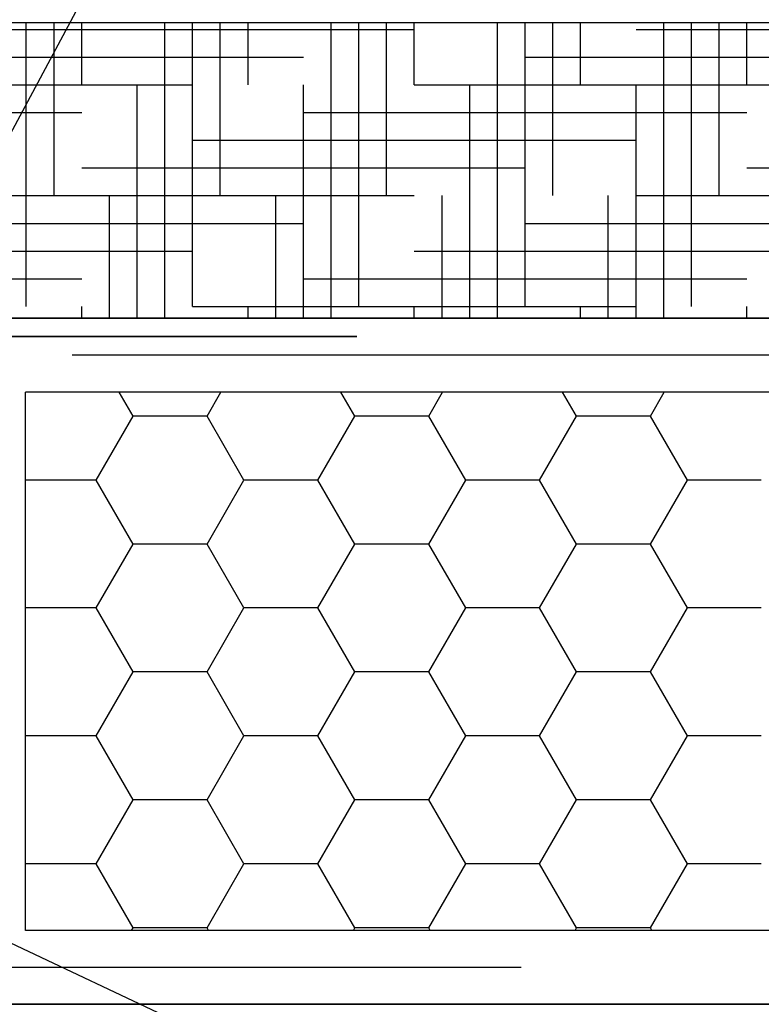
# Model space of a CAD drawing. Extents: x 117 to 272, y 2 to 136.
# Drawn here: x 256 to 259, y 107 to 111 of the extents above; entities that cross this region are included whole.
import ezdxf

# ---------------------------------------------------------------- set-up
doc = ezdxf.new("R2010")
doc.units = 0
doc.header["$LTSCALE"] = 5
doc.header["$MEASUREMENT"] = 0
doc.linetypes.add('HIDDENX2', pattern=[0.75, 0.5, -0.25])
doc.layers.get('0').update_dxf_attribs({"color": 9, "linetype": 'CONTINUOUS', "lineweight": 0})
doc.layers.add('A-Detl-Patt-Cyan', color=4, linetype='CONTINUOUS', lineweight=9)
doc.layers.add('TBLOCK-T3', color=241, linetype='CONTINUOUS', lineweight=20)
for name, color, linetype in [('EPSINSULATION', 80, 'CONTINUOUS'), ('FINISH', 7, 'CONTINUOUS'), ('MESH', 5, 'CONTINUOUS'), ('SUBSHATCH', 130, 'CONTINUOUS'), ('SUBSTRATE', 4, 'CONTINUOUS'), ('WRAP', 1, 'CONTINUOUS')]:
    doc.layers.add(name, color=color, linetype=linetype)
doc.dimstyles.get("Standard").update_dxf_attribs({"dimtxt": 0.18, "dimasz": 0.18, "dimexe": 0.18, "dimexo": 0.0625, "dimgap": 0.09, "dimtad": 0, "dimtih": 1, "dimtoh": 1, "dimdec": 4, "dimzin": 0, "dimdsep": 46, "dimtxsty": 'Standard', "dimcen": 0.09, "dimadec": 0, "dimazin": 0, "dimtfac": 1, "dimtdec": 4, "dimtofl": 0, "dimtmove": 0, "dimatfit": 3, "dimfxl": 1, "dimtolj": 1, "dimtzin": 0, "dimarcsym": 0})

# ---------------------------------------------------------------- blocks, each defined once
blk = doc.blocks.new('*X8')
at = {"color": 0}
for p, q in [((75, 112.583), (74.061, 114.21)), ((80, 112.583), (80.939, 114.21)), ((90, 112.583), (89.061, 114.21)), ((95, 112.583), (95.939, 114.21)), ((105, 112.583), (104.061, 114.21)), ((110, 112.583), (110.939, 114.21)), ((72.5, 108.253), (75, 112.583)), ((75, 112.583), (80, 112.583)), ((82.5, 108.253), (80, 112.583)), ((87.5, 108.253), (90, 112.583)), ((90, 112.583), (95, 112.583)), ((97.5, 108.253), (95, 112.583)), ((102.5, 108.253), (105, 112.583)), ((105, 112.583), (110, 112.583)), ((112.5, 108.253), (110, 112.583)), ((67.5, 108.253), (72.5, 108.253)), ((75, 103.923), (72.5, 108.253)), ((80, 103.923), (82.5, 108.253)), ((82.5, 108.253), (87.5, 108.253)), ((90, 103.923), (87.5, 108.253)), ((95, 103.923), (97.5, 108.253)), ((97.5, 108.253), (102.5, 108.253)), ((105, 103.923), (102.5, 108.253)), ((110, 103.923), (112.5, 108.253)), ((112.5, 108.253), (117.288, 108.253)), ((72.5, 99.593), (75, 103.923)), ((75, 103.923), (80, 103.923)), ((82.5, 99.593), (80, 103.923)), ((87.5, 99.593), (90, 103.923)), ((90, 103.923), (95, 103.923)), ((97.5, 99.593), (95, 103.923)), ((102.5, 99.593), (105, 103.923)), ((105, 103.923), (110, 103.923)), ((112.5, 99.593), (110, 103.923)), ((67.5, 99.593), (72.5, 99.593)), ((75, 95.263), (72.5, 99.593)), ((80, 95.263), (82.5, 99.593)), ((82.5, 99.593), (87.5, 99.593)), ((90, 95.263), (87.5, 99.593)), ((95, 95.263), (97.5, 99.593)), ((97.5, 99.593), (102.5, 99.593)), ((105, 95.263), (102.5, 99.593)), ((110, 95.263), (112.5, 99.593)), ((112.5, 99.593), (117.288, 99.593)), ((72.5, 90.933), (75, 95.263)), ((75, 95.263), (80, 95.263)), ((82.5, 90.933), (80, 95.263)), ((87.5, 90.933), (90, 95.263)), ((90, 95.263), (95, 95.263)), ((97.5, 90.933), (95, 95.263)), ((102.5, 90.933), (105, 95.263)), ((105, 95.263), (110, 95.263)), ((112.5, 90.933), (110, 95.263)), ((67.5, 90.933), (72.5, 90.933)), ((75, 86.603), (72.5, 90.933)), ((80, 86.603), (82.5, 90.933)), ((82.5, 90.933), (87.5, 90.933)), ((90, 86.603), (87.5, 90.933)), ((95, 86.603), (97.5, 90.933)), ((97.5, 90.933), (102.5, 90.933)), ((105, 86.603), (102.5, 90.933)), ((110, 86.603), (112.5, 90.933)), ((112.5, 90.933), (117.288, 90.933)), ((72.5, 82.272), (75, 86.603)), ((75, 86.603), (80, 86.603)), ((82.5, 82.272), (80, 86.603)), ((87.5, 82.272), (90, 86.603)), ((90, 86.603), (95, 86.603)), ((97.5, 82.272), (95, 86.603)), ((102.5, 82.272), (105, 86.603)), ((105, 86.603), (110, 86.603)), ((112.5, 82.272), (110, 86.603)), ((67.5, 82.272), (72.5, 82.272)), ((75, 77.942), (72.5, 82.272)), ((80, 77.942), (82.5, 82.272)), ((82.5, 82.272), (87.5, 82.272)), ((90, 77.942), (87.5, 82.272)), ((95, 77.942), (97.5, 82.272)), ((97.5, 82.272), (102.5, 82.272)), ((105, 77.942), (102.5, 82.272)), ((110, 77.942), (112.5, 82.272)), ((112.5, 82.272), (117.288, 82.272)), ((74.9, 77.77), (75, 77.942)), ((75, 77.942), (80, 77.942)), ((80.1, 77.77), (80, 77.942)), ((89.9, 77.77), (90, 77.942)), ((90, 77.942), (95, 77.942)), ((95.1, 77.77), (95, 77.942)), ((104.9, 77.77), (105, 77.942)), ((105, 77.942), (110, 77.942)), ((110.1, 77.77), (110, 77.942))]:
    blk.add_line(p, q, dxfattribs=at)
blk = doc.blocks.new('*X11')
at = {"color": 0}
for p, q in [((150, 138.75), (180, 138.75)), ((153.75, 120), (153.75, 139.21)), ((155.625, 127.5), (155.625, 139.21)), ((157.5, 135), (157.5, 139.21)), ((163.125, 119.21), (163.125, 139.21)), ((165, 120), (165, 139.21)), ((166.875, 127.5), (166.875, 139.21)), ((168.75, 135), (168.75, 139.21)), ((174.375, 119.21), (174.375, 139.21)), ((176.25, 120), (176.25, 139.21)), ((178.125, 127.5), (178.125, 139.21)), ((180, 135), (180, 139.21)), ((185.625, 119.21), (185.625, 139.21)), ((187.5, 120), (187.5, 139.21)), ((189.375, 127.5), (189.375, 139.21)), ((191.25, 135), (191.25, 139.21)), ((195, 138.75), (225, 138.75)), ((196.875, 119.21), (196.875, 139.21)), ((198.75, 120), (198.75, 139.21)), ((200.625, 127.5), (200.625, 139.21)), ((202.5, 135), (202.5, 139.21)), ((148.688, 136.875), (172.5, 136.875)), ((187.5, 136.875), (217.5, 136.875)), ((148.688, 135), (165, 135)), ((161.25, 119.21), (161.25, 135)), ((172.5, 119.21), (172.5, 135)), ((180, 135), (210, 135)), ((183.75, 119.21), (183.75, 135)), ((195, 119.21), (195, 135)), ((148.688, 133.125), (157.5, 133.125)), ((172.5, 133.125), (202.5, 133.125)), ((165, 131.25), (195, 131.25)), ((157.5, 129.375), (187.5, 129.375)), ((202.5, 129.375), (232.5, 129.375)), ((150, 127.5), (180, 127.5)), ((159.375, 119.21), (159.375, 127.5)), ((170.625, 119.21), (170.625, 127.5)), ((181.875, 119.21), (181.875, 127.5)), ((193.125, 119.21), (193.125, 127.5)), ((195, 127.5), (225, 127.5)), ((148.688, 125.625), (172.5, 125.625)), ((187.5, 125.625), (217.5, 125.625)), ((148.688, 123.75), (165, 123.75)), ((180, 123.75), (210, 123.75)), ((148.688, 121.875), (157.5, 121.875)), ((172.5, 121.875), (202.5, 121.875)), ((157.5, 119.21), (157.5, 120)), ((165, 120), (195, 120)), ((168.75, 119.21), (168.75, 120)), ((180, 119.21), (180, 120)), ((191.25, 119.21), (191.25, 120)), ((202.5, 119.21), (202.5, 120))]:
    blk.add_line(p, q, dxfattribs=at)

msp = doc.modelspace()

# ---------------------------------------------------------------- linework, layer by layer
at = {"layer": 'A-Detl-Patt-Cyan', "lineweight": 35}
msp.add_line((257.41872, 109.5277), (255.79363, 109.5277), dxfattribs=at)
at = {"layer": 'FINISH'}
msp.add_line((255.97933, 107.15497), (265.50255, 107.15497), dxfattribs=at)
at = {"layer": 'MESH', "linetype": 'HIDDENX2'}
for p, q in [((258.90844, 109.46151), (256.11057, 109.46151)), ((265.50255, 107.2862), (256.11057, 107.2862))]:
    msp.add_line(p, q, dxfattribs=at)
at = {"layer": 'SUBSTRATE'}
for p, q in [((255.97933, 110.6426), (265.50255, 110.6426)), ((255.97933, 109.59274), (265.50255, 109.59274))]:
    msp.add_line(p, q, dxfattribs=at)
at = {"layer": 'WRAP'}
for p, q in [((258.90844, 109.59274), (255.97933, 109.59274)), ((258.90844, 109.33028), (256.2418, 109.33028)), ((256.2418, 107.41743), (256.2418, 109.33028)), ((265.50255, 107.41743), (256.2418, 107.41743)), ((265.50255, 107.15497), (255.97933, 107.15497))]:
    msp.add_line(p, q, dxfattribs=at)

# ---------------------------------------------------------------- block references
at = {"layer": 'EPSINSULATION', "xscale": -0.052493, "yscale": 0.052493, "zscale": 0.052493}
msp.add_blockref('*X8', (262.39859, 103.33506), dxfattribs=at)
at = {"layer": 'SUBSHATCH', "xscale": 0.052493, "yscale": 0.052493, "zscale": 0.052493}
msp.add_blockref('*X11', (248.17427, 103.33506), dxfattribs=at)

# ---------------------------------------------------------------- leaders
at = {"layer": 'TBLOCK-T3'}
for points in [[(255.37324, 108.72156), (258.10551, 113.83524), (258.45735, 113.83524)], [(255.88613, 107.51516), (258.65783, 106.21089), (259.00967, 106.21089)], [(255.2177, 107.46195), (257.44523, 104.94739), (257.72953, 104.94739)]]:
    msp.add_leader(points, dimstyle='Standard', override={"dimscale": 1, "dimasz": 0.19}, dxfattribs=at)

doc.saveas('drawing.dxf')
